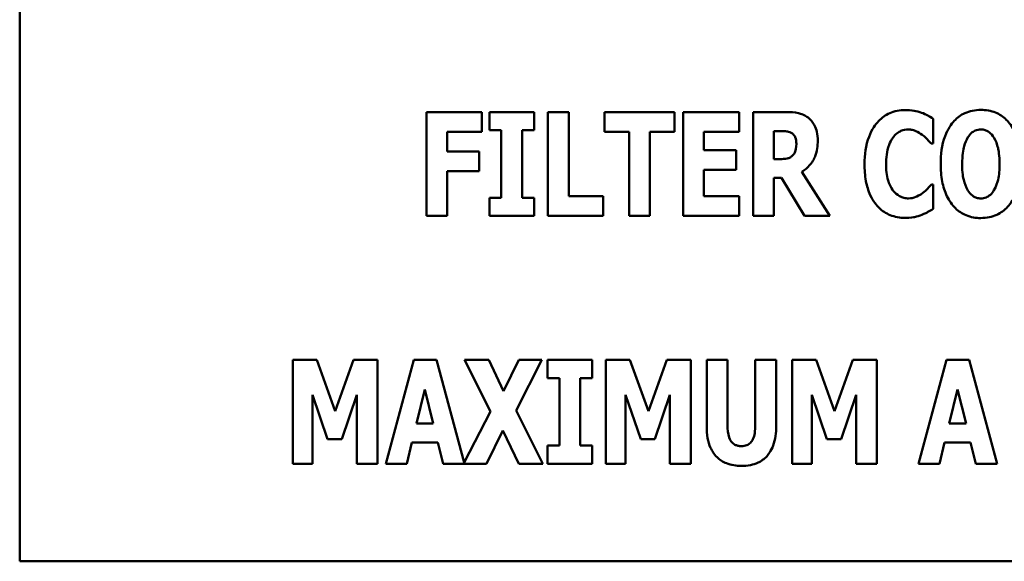
# Model space of a CAD drawing. Units: inches. Extents: x 0.5 to 21.5, y 0.2 to 16.7.
# Drawn here: x 8.2 to 8.4, y 8 to 8.1 of the extents above; entities that cross this region are included whole.
import ezdxf

# ---------------------------------------------------------------- set-up
doc = ezdxf.new("R2010")
doc.units = ezdxf.units.IN
doc.header["$MEASUREMENT"] = 0
doc.layers.add('Visible (ANSI)', color=7, linetype='Continuous', lineweight=50)

msp = doc.modelspace()

# ---------------------------------------------------------------- linework, layer by layer
at = {"layer": 'Visible (ANSI)'}
for p, q in [((8.23046, 8.20033), (8.23046, 8.00033)), ((8.32058, 8.08795), (8.30976, 8.08795)), ((8.30976, 8.08795), (8.30976, 8.06771)), ((8.32058, 8.08409), (8.32058, 8.08795)), ((8.33075, 8.08795), (8.32203, 8.08795)), ((8.32203, 8.08795), (8.32203, 8.08442)), ((8.33075, 8.08442), (8.33075, 8.08795)), ((8.33344, 8.08795), (8.33344, 8.06771)), ((8.33751, 8.08795), (8.33344, 8.08795)), ((8.33751, 8.07157), (8.33751, 8.08795)), ((8.3581, 8.08795), (8.34449, 8.08795)), ((8.34449, 8.08795), (8.34449, 8.08409)), ((8.3581, 8.08409), (8.3581, 8.08795)), ((8.35978, 8.08795), (8.35978, 8.06771)), ((8.3707, 8.08795), (8.35978, 8.08795)), ((8.3707, 8.08409), (8.3707, 8.08795)), ((8.37996, 8.08795), (8.37345, 8.08795)), ((8.37345, 8.08795), (8.37345, 8.06771)), ((8.40856, 8.08183), (8.40856, 8.08665)), ((8.31379, 8.08409), (8.32058, 8.08409)), ((8.31379, 8.08027), (8.31379, 8.08409)), ((8.32203, 8.08442), (8.32435, 8.08442)), ((8.32435, 8.08442), (8.32435, 8.07124)), ((8.32842, 8.07124), (8.32842, 8.08442)), ((8.32842, 8.08442), (8.33075, 8.08442)), ((8.34449, 8.08409), (8.34926, 8.08409)), ((8.34926, 8.08409), (8.34926, 8.06771)), ((8.35333, 8.06771), (8.35333, 8.08409)), ((8.35333, 8.08409), (8.3581, 8.08409)), ((8.36381, 8.08409), (8.3707, 8.08409)), ((8.36381, 8.08054), (8.36381, 8.08409)), ((8.37749, 8.07878), (8.37749, 8.08423)), ((8.37749, 8.08423), (8.37885, 8.08423)), ((8.40815, 8.08183), (8.40856, 8.08183)), ((8.32004, 8.08027), (8.31379, 8.08027)), ((8.32004, 8.07642), (8.32004, 8.08027)), ((8.37016, 8.08054), (8.36381, 8.08054)), ((8.37016, 8.07668), (8.37016, 8.08054)), ((8.37865, 8.07878), (8.37749, 8.07878)), ((8.31379, 8.07642), (8.32004, 8.07642)), ((8.31379, 8.06771), (8.31379, 8.07642)), ((8.36381, 8.07157), (8.36381, 8.07668)), ((8.36381, 8.07668), (8.37016, 8.07668)), ((8.38841, 8.06771), (8.38296, 8.07632)), ((8.37749, 8.06771), (8.37749, 8.07514)), ((8.37749, 8.07514), (8.37895, 8.07514)), ((8.37895, 8.07514), (8.38346, 8.06771)), ((8.40856, 8.07381), (8.4082, 8.07381)), ((8.40856, 8.06906), (8.40856, 8.07381)), ((8.32435, 8.07124), (8.32203, 8.07124)), ((8.32203, 8.07124), (8.32203, 8.06771)), ((8.33075, 8.07124), (8.32842, 8.07124)), ((8.33075, 8.06771), (8.33075, 8.07124)), ((8.34423, 8.07157), (8.33751, 8.07157)), ((8.34423, 8.06771), (8.34423, 8.07157)), ((8.3707, 8.07157), (8.36381, 8.07157)), ((8.3707, 8.06771), (8.3707, 8.07157)), ((8.30976, 8.06771), (8.31379, 8.06771)), ((8.32203, 8.06771), (8.33075, 8.06771)), ((8.33344, 8.06771), (8.34423, 8.06771)), ((8.34926, 8.06771), (8.35333, 8.06771)), ((8.35978, 8.06771), (8.3707, 8.06771)), ((8.37345, 8.06771), (8.37749, 8.06771)), ((8.38346, 8.06771), (8.38841, 8.06771)), ((8.28838, 8.03961), (8.28371, 8.03961)), ((8.28371, 8.03961), (8.28371, 8.01937)), ((8.29198, 8.02962), (8.28838, 8.03961)), ((8.29555, 8.03961), (8.29198, 8.02962)), ((8.30022, 8.03961), (8.29555, 8.03961)), ((8.30022, 8.01937), (8.30022, 8.03961)), ((8.30729, 8.03961), (8.30183, 8.01937)), ((8.31172, 8.03961), (8.30729, 8.03961)), ((8.31711, 8.01962), (8.31172, 8.03961)), ((8.3219, 8.03961), (8.3172, 8.03961)), ((8.3172, 8.03961), (8.32223, 8.02955)), ((8.32481, 8.03352), (8.3219, 8.03961)), ((8.32779, 8.03961), (8.32481, 8.03352)), ((8.32722, 8.02977), (8.33228, 8.03961)), ((8.33228, 8.03961), (8.32779, 8.03961)), ((8.33335, 8.03961), (8.33335, 8.03608)), ((8.34207, 8.03961), (8.33335, 8.03961)), ((8.34207, 8.03608), (8.34207, 8.03961)), ((8.34944, 8.03961), (8.34476, 8.03961)), ((8.34476, 8.03961), (8.34476, 8.01937)), ((8.35303, 8.02962), (8.34944, 8.03961)), ((8.3566, 8.03961), (8.35303, 8.02962)), ((8.36128, 8.03961), (8.3566, 8.03961)), ((8.36128, 8.01937), (8.36128, 8.03961)), ((8.36439, 8.03961), (8.36439, 8.02668)), ((8.36846, 8.03961), (8.36439, 8.03961)), ((8.36846, 8.02698), (8.36846, 8.03961)), ((8.37794, 8.03961), (8.37387, 8.03961)), ((8.37387, 8.03961), (8.37387, 8.02698)), ((8.37794, 8.0267), (8.37794, 8.03961)), ((8.38573, 8.03961), (8.38105, 8.03961)), ((8.38105, 8.03961), (8.38105, 8.01937)), ((8.38932, 8.02962), (8.38573, 8.03961)), ((8.39289, 8.03961), (8.38932, 8.02962)), ((8.39757, 8.03961), (8.39289, 8.03961)), ((8.39757, 8.01937), (8.39757, 8.03961)), ((8.41115, 8.03961), (8.40569, 8.01937)), ((8.41557, 8.03961), (8.41115, 8.03961)), ((8.42103, 8.01937), (8.41557, 8.03961)), ((8.33335, 8.03608), (8.33568, 8.03608)), ((8.33568, 8.03608), (8.33568, 8.0229)), ((8.33975, 8.0229), (8.33975, 8.03608)), ((8.33975, 8.03608), (8.34207, 8.03608)), ((8.30782, 8.02718), (8.30946, 8.03383)), ((8.30946, 8.03383), (8.3111, 8.02718)), ((8.41167, 8.02718), (8.41331, 8.03383)), ((8.41331, 8.03383), (8.41495, 8.02718)), ((8.28753, 8.03278), (8.29048, 8.02413)), ((8.28753, 8.01937), (8.28753, 8.03278)), ((8.29324, 8.02413), (8.29619, 8.03278)), ((8.29619, 8.03278), (8.29619, 8.01937)), ((8.34858, 8.01937), (8.34858, 8.03278)), ((8.34858, 8.03278), (8.35154, 8.02413)), ((8.35429, 8.02413), (8.35724, 8.03278)), ((8.35724, 8.03278), (8.35724, 8.01937)), ((8.38488, 8.01937), (8.38488, 8.03278)), ((8.38488, 8.03278), (8.38783, 8.02413)), ((8.39058, 8.02413), (8.39353, 8.03278)), ((8.39353, 8.03278), (8.39353, 8.01937)), ((8.32223, 8.02955), (8.31711, 8.01962)), ((8.33246, 8.01937), (8.32722, 8.02977)), ((8.3111, 8.02718), (8.30782, 8.02718)), ((8.32148, 8.01937), (8.32464, 8.02583)), ((8.32464, 8.02583), (8.32776, 8.01937)), ((8.41495, 8.02718), (8.41167, 8.02718)), ((8.29048, 8.02413), (8.29324, 8.02413)), ((8.35154, 8.02413), (8.35429, 8.02413)), ((8.38783, 8.02413), (8.39058, 8.02413)), ((8.30591, 8.01937), (8.30691, 8.0235)), ((8.30691, 8.0235), (8.312, 8.0235)), ((8.312, 8.0235), (8.313, 8.01937)), ((8.33335, 8.0229), (8.33335, 8.01937)), ((8.33568, 8.0229), (8.33335, 8.0229)), ((8.34207, 8.0229), (8.33975, 8.0229)), ((8.34207, 8.01937), (8.34207, 8.0229)), ((8.40977, 8.01937), (8.41077, 8.0235)), ((8.41077, 8.0235), (8.41585, 8.0235)), ((8.41585, 8.0235), (8.41685, 8.01937)), ((8.28371, 8.01937), (8.28753, 8.01937)), ((8.29619, 8.01937), (8.30022, 8.01937)), ((8.30183, 8.01937), (8.30591, 8.01937)), ((8.313, 8.01937), (8.32148, 8.01937)), ((8.32776, 8.01937), (8.33246, 8.01937)), ((8.33335, 8.01937), (8.34207, 8.01937)), ((8.34476, 8.01937), (8.34858, 8.01937)), ((8.35724, 8.01937), (8.36128, 8.01937)), ((8.38105, 8.01937), (8.38488, 8.01937)), ((8.39353, 8.01937), (8.39757, 8.01937)), ((8.40569, 8.01937), (8.40977, 8.01937)), ((8.41685, 8.01937), (8.42103, 8.01937)), ((8.23046, 8.00033), (8.63046, 8.00033))]:
    msp.add_line(p, q, dxfattribs=at)
for points, knots in [([(8.38416, 8.08687), (8.38388, 8.08708), (8.38359, 8.08726), (8.38283, 8.08762), (8.38247, 8.0877), (8.38155, 8.0879), (8.38073, 8.08795), (8.37996, 8.08795)], [-0.03990124, -0.03990124, -0.03990124, -0.03990124, -0.03549306, -0.03549306, -0.0293342, -0.0293342, 0, 0, 0, 0]), ([(8.40309, 8.08834), (8.40255, 8.08834), (8.40202, 8.08829), (8.40101, 8.08809), (8.40053, 8.08794), (8.39925, 8.08737), (8.39853, 8.08684), (8.39732, 8.08557), (8.3966, 8.0846), (8.39539, 8.08146), (8.39517, 8.07961), (8.39517, 8.07781)], [-0.2623136, -0.2623136, -0.2623136, -0.2623136, -0.2254284, -0.2254284, -0.1905964, -0.1905964, -0.1279085, -0.1279085, -0.0686091, -0.0686091, 0, 0, 0, 0]), ([(8.4063, 8.08783), (8.40582, 8.08799), (8.40532, 8.08811), (8.40426, 8.0883), (8.40366, 8.08834), (8.40309, 8.08834)], [-0.04121884, -0.04121884, -0.04121884, -0.04121884, -0.0219141, -0.0219141, 0, 0, 0, 0]), ([(8.40856, 8.08665), (8.40819, 8.0869), (8.40771, 8.08716), (8.40713, 8.08748), (8.40671, 8.08768), (8.4063, 8.08783)], [-0.02539889, -0.02539889, -0.02539889, -0.02539889, -0.016785, -0.016785, 0, 0, 0, 0]), ([(8.41784, 8.08837), (8.41729, 8.08837), (8.41674, 8.08833), (8.4157, 8.08811), (8.41521, 8.08796), (8.41394, 8.08738), (8.41325, 8.08687), (8.41208, 8.0856), (8.41139, 8.08465), (8.41022, 8.08154), (8.41001, 8.07965), (8.41001, 8.07783)], [-0.2576018, -0.2576018, -0.2576018, -0.2576018, -0.2204345, -0.2204345, -0.1856276, -0.1856276, -0.1264045, -0.1264045, -0.0694441, -0.0694441, 0, 0, 0, 0]), ([(8.42568, 8.07783), (8.42568, 8.07897), (8.4256, 8.08012), (8.4252, 8.08221), (8.42491, 8.08317), (8.42398, 8.08511), (8.42337, 8.08589), (8.42219, 8.08705), (8.4215, 8.08752), (8.4198, 8.08822), (8.41883, 8.08837), (8.41784, 8.08837)], [-0.1562329, -0.1562329, -0.1562329, -0.1562329, -0.1264136, -0.1264136, -0.1005225, -0.1005225, -0.0700255, -0.0700255, -0.0375297, -0.0375297, 0, 0, 0, 0]), ([(8.38605, 8.08239), (8.38605, 8.08297), (8.386, 8.08356), (8.38578, 8.0845), (8.38564, 8.08496), (8.38504, 8.08601), (8.38465, 8.08648), (8.38416, 8.08687)], [-0.08018526, -0.08018526, -0.08018526, -0.08018526, -0.04632439, -0.04632439, -0.0236081, -0.0236081, 0, 0, 0, 0]), ([(8.37885, 8.08423), (8.37922, 8.08423), (8.37965, 8.08421), (8.38017, 8.08415), (8.3805, 8.0841), (8.38087, 8.08391)], [-0.05504939, -0.05504939, -0.05504939, -0.05504939, -0.01553111, -0.01553111, 0, 0, 0, 0]), ([(8.38087, 8.08391), (8.38104, 8.08382), (8.38121, 8.08369), (8.38152, 8.08335), (8.38161, 8.08316), (8.38183, 8.08263), (8.38188, 8.08218), (8.38188, 8.08175)], [-0.02550753, -0.02550753, -0.02550753, -0.02550753, -0.02157543, -0.02157543, -0.01656606, -0.01656606, 0, 0, 0, 0]), ([(8.40074, 8.083), (8.40096, 8.08328), (8.4012, 8.08356), (8.40178, 8.08404), (8.40205, 8.08418), (8.40274, 8.08446), (8.40323, 8.08455), (8.40374, 8.08455)], [-0.03723332, -0.03723332, -0.03723332, -0.03723332, -0.0286644, -0.0286644, -0.0193545, -0.0193545, 0, 0, 0, 0]), ([(8.40374, 8.08455), (8.40399, 8.08455), (8.40423, 8.08453), (8.4048, 8.0844), (8.40505, 8.0843), (8.4056, 8.08405), (8.40602, 8.08381), (8.4064, 8.0835)], [-0.026089, -0.026089, -0.026089, -0.026089, -0.02295305, -0.02295305, -0.01849324, -0.01849324, 0, 0, 0, 0]), ([(8.4064, 8.0835), (8.40696, 8.08309), (8.40717, 8.08288), (8.40765, 8.08237), (8.40792, 8.08209), (8.40815, 8.08183)], [-0.02692638, -0.02692638, -0.02692638, -0.02692638, -0.0131522, -0.0131522, 0, 0, 0, 0]), ([(8.41532, 8.08303), (8.41552, 8.08333), (8.41576, 8.08363), (8.41621, 8.08404), (8.41644, 8.08421), (8.41711, 8.08449), (8.41747, 8.08455), (8.41784, 8.08455)], [-0.04670958, -0.04670958, -0.04670958, -0.04670958, -0.02744304, -0.02744304, -0.01421435, -0.01421435, 0, 0, 0, 0]), ([(8.41784, 8.08455), (8.41813, 8.08455), (8.41841, 8.08451), (8.41886, 8.08436), (8.41917, 8.08425), (8.41985, 8.08374), (8.42015, 8.08338), (8.42039, 8.083)], [-0.0558683, -0.0558683, -0.0558683, -0.0558683, -0.03233084, -0.03233084, -0.01720713, -0.01720713, 0, 0, 0, 0]), ([(8.38188, 8.08175), (8.38188, 8.08093), (8.38175, 8.08051), (8.38153, 8.07996), (8.38135, 8.07969), (8.38111, 8.07945)], [-0.02262385, -0.02262385, -0.02262385, -0.02262385, -0.01263469, -0.01263469, 0, 0, 0, 0]), ([(8.38296, 8.07632), (8.38353, 8.07666), (8.38403, 8.07708), (8.38518, 8.07839), (8.38549, 8.07917), (8.38593, 8.08032), (8.38605, 8.08138), (8.38605, 8.08239)], [-0.0520084, -0.0520084, -0.0520084, -0.0520084, -0.04687721, -0.04687721, -0.03844959, -0.03844959, 0, 0, 0, 0]), ([(8.39936, 8.0778), (8.39936, 8.07898), (8.39949, 8.08029), (8.40015, 8.08205), (8.4004, 8.08257), (8.40074, 8.083)], [-0.07197707, -0.07197707, -0.07197707, -0.07197707, -0.02075384, -0.02075384, 0, 0, 0, 0]), ([(8.4142, 8.07783), (8.4142, 8.07951), (8.41441, 8.08057), (8.41478, 8.0819), (8.415, 8.08252), (8.41532, 8.08303)], [-0.0528802, -0.0528802, -0.0528802, -0.0528802, -0.02295605, -0.02295605, 0, 0, 0, 0]), ([(8.42039, 8.083), (8.42078, 8.08238), (8.42103, 8.08163), (8.42129, 8.08048), (8.42149, 8.07952), (8.42149, 8.07783)], [-0.1672644, -0.1672644, -0.1672644, -0.1672644, -0.0645632, -0.0645632, 0, 0, 0, 0]), ([(8.38111, 8.07945), (8.38098, 8.07932), (8.38082, 8.0792), (8.38048, 8.07902), (8.3803, 8.07895), (8.37963, 8.07881), (8.37914, 8.07878), (8.37865, 8.07878)], [-0.03333561, -0.03333561, -0.03333561, -0.03333561, -0.0260206, -0.0260206, -0.01850671, -0.01850671, 0, 0, 0, 0]), ([(8.39517, 8.07781), (8.39517, 8.07671), (8.39524, 8.07558), (8.39562, 8.07355), (8.39589, 8.07262), (8.39687, 8.0705), (8.39755, 8.06973), (8.39863, 8.06867), (8.39934, 8.06819), (8.40108, 8.06748), (8.40208, 8.06732), (8.40309, 8.06732)], [-0.1320545, -0.1320545, -0.1320545, -0.1320545, -0.1126969, -0.1126969, -0.095984, -0.095984, -0.0718072, -0.0718072, -0.0384671, -0.0384671, 0, 0, 0, 0]), ([(8.40082, 8.07255), (8.40025, 8.07323), (8.39994, 8.07407), (8.39945, 8.07562), (8.39936, 8.07676), (8.39936, 8.0778)], [-0.0614816, -0.0614816, -0.0614816, -0.0614816, -0.03956291, -0.03956291, 0, 0, 0, 0]), ([(8.41001, 8.07783), (8.41001, 8.07668), (8.41009, 8.07552), (8.41051, 8.07342), (8.4108, 8.07245), (8.41165, 8.07069), (8.41221, 8.06987), (8.4135, 8.0686), (8.41419, 8.06814), (8.41589, 8.06744), (8.41686, 8.06728), (8.41784, 8.06728)], [-0.1881922, -0.1881922, -0.1881922, -0.1881922, -0.1445473, -0.1445473, -0.1065084, -0.1065084, -0.069924, -0.069924, -0.037589, -0.037589, 0, 0, 0, 0]), ([(8.4153, 8.07266), (8.41492, 8.07329), (8.41467, 8.07402), (8.4144, 8.07514), (8.4142, 8.07606), (8.4142, 8.07783)], [-0.1848306, -0.1848306, -0.1848306, -0.1848306, -0.0672831, -0.0672831, 0, 0, 0, 0]), ([(8.41784, 8.06728), (8.4184, 8.06728), (8.41894, 8.06733), (8.41999, 8.06755), (8.42048, 8.0677), (8.42176, 8.06829), (8.42245, 8.06881), (8.42365, 8.0701), (8.42432, 8.07105), (8.42547, 8.07413), (8.42568, 8.07602), (8.42568, 8.07783)], [-0.2509551, -0.2509551, -0.2509551, -0.2509551, -0.2155448, -0.2155448, -0.1823094, -0.1823094, -0.1252401, -0.1252401, -0.0690653, -0.0690653, 0, 0, 0, 0]), ([(8.42149, 8.07783), (8.42149, 8.07676), (8.42142, 8.07565), (8.42108, 8.07424), (8.42085, 8.07345), (8.4204, 8.0727)], [-0.09214394, -0.09214394, -0.09214394, -0.09214394, -0.03346555, -0.03346555, 0, 0, 0, 0]), ([(8.4082, 8.07381), (8.40796, 8.07355), (8.40772, 8.07329), (8.40719, 8.07272), (8.40687, 8.07244), (8.40653, 8.07219)], [-0.02960729, -0.02960729, -0.02960729, -0.02960729, -0.01612507, -0.01612507, 0, 0, 0, 0]), ([(8.40377, 8.07111), (8.40347, 8.07111), (8.40316, 8.07115), (8.40259, 8.07129), (8.40227, 8.0714), (8.40151, 8.07182), (8.40114, 8.07216), (8.40082, 8.07255)], [-0.04824701, -0.04824701, -0.04824701, -0.04824701, -0.03291413, -0.03291413, -0.01915334, -0.01915334, 0, 0, 0, 0]), ([(8.40653, 8.07219), (8.40598, 8.07174), (8.40536, 8.07147), (8.40472, 8.0712), (8.40426, 8.07111), (8.40377, 8.07111)], [-0.02656063, -0.02656063, -0.02656063, -0.02656063, -0.01836096, -0.01836096, 0, 0, 0, 0]), ([(8.41784, 8.07111), (8.41756, 8.07111), (8.41728, 8.07115), (8.41683, 8.0713), (8.41652, 8.07141), (8.41584, 8.07192), (8.41554, 8.07228), (8.4153, 8.07266)], [-0.0558683, -0.0558683, -0.0558683, -0.0558683, -0.03233084, -0.03233084, -0.01720713, -0.01720713, 0, 0, 0, 0]), ([(8.4204, 8.0727), (8.42021, 8.07238), (8.41998, 8.07208), (8.41941, 8.07157), (8.41913, 8.07142), (8.41854, 8.07118), (8.4182, 8.07111), (8.41784, 8.07111)], [-0.03434737, -0.03434737, -0.03434737, -0.03434737, -0.02419813, -0.02419813, -0.01354024, -0.01354024, 0, 0, 0, 0]), ([(8.40633, 8.06791), (8.40694, 8.06814), (8.40734, 8.06836), (8.40787, 8.06865), (8.40823, 8.06886), (8.40856, 8.06906)], [-0.0230329, -0.0230329, -0.0230329, -0.0230329, -0.01477628, -0.01477628, 0, 0, 0, 0]), ([(8.40309, 8.06732), (8.40422, 8.06732), (8.40471, 8.06742), (8.40539, 8.06757), (8.40587, 8.06773), (8.40633, 8.06791)], [-0.02624211, -0.02624211, -0.02624211, -0.02624211, -0.01876252, -0.01876252, 0, 0, 0, 0]), ([(8.36439, 8.02668), (8.36439, 8.02591), (8.36445, 8.02513), (8.3647, 8.02371), (8.36489, 8.02307), (8.36541, 8.0219), (8.36579, 8.02124), (8.36695, 8.02011), (8.36756, 8.01972), (8.36918, 8.01908), (8.37018, 8.01894), (8.37117, 8.01894)], [-0.1776069, -0.1776069, -0.1776069, -0.1776069, -0.1355686, -0.1355686, -0.0992244, -0.0992244, -0.0660695, -0.0660695, -0.037708, -0.037708, 0, 0, 0, 0]), ([(8.37117, 8.0228), (8.37093, 8.0228), (8.3707, 8.02282), (8.37027, 8.02291), (8.37008, 8.02298), (8.36966, 8.0232), (8.36945, 8.02336), (8.36916, 8.02371), (8.36896, 8.02399), (8.36854, 8.02522), (8.36846, 8.0261), (8.36846, 8.02698)], [-0.1407583, -0.1407583, -0.1407583, -0.1407583, -0.1130333, -0.1130333, -0.0881893, -0.0881893, -0.0561327, -0.0561327, -0.0333579, -0.0333579, 0, 0, 0, 0]), ([(8.37387, 8.02698), (8.37387, 8.02644), (8.37384, 8.02587), (8.37369, 8.02493), (8.37358, 8.0245), (8.3733, 8.02392), (8.37315, 8.02366), (8.37272, 8.02323), (8.37249, 8.02309), (8.37189, 8.02285), (8.37153, 8.0228), (8.37117, 8.0228)], [-0.08847045, -0.08847045, -0.08847045, -0.08847045, -0.0593406, -0.0593406, -0.03699552, -0.03699552, -0.02441692, -0.02441692, -0.01384306, -0.01384306, 0, 0, 0, 0]), ([(8.37117, 8.01894), (8.37175, 8.01894), (8.37234, 8.01899), (8.37343, 8.0192), (8.37393, 8.01936), (8.37504, 8.01987), (8.37561, 8.02028), (8.37644, 8.02118), (8.37695, 8.02183), (8.37779, 8.02409), (8.37794, 8.02542), (8.37794, 8.0267)], [-0.2422459, -0.2422459, -0.2422459, -0.2422459, -0.1937803, -0.1937803, -0.1503532, -0.1503532, -0.091924, -0.091924, -0.0486849, -0.0486849, 0, 0, 0, 0])]:
    msp.add_open_spline(points, degree=3, knots=knots, dxfattribs=at)

doc.saveas('drawing.dxf')
